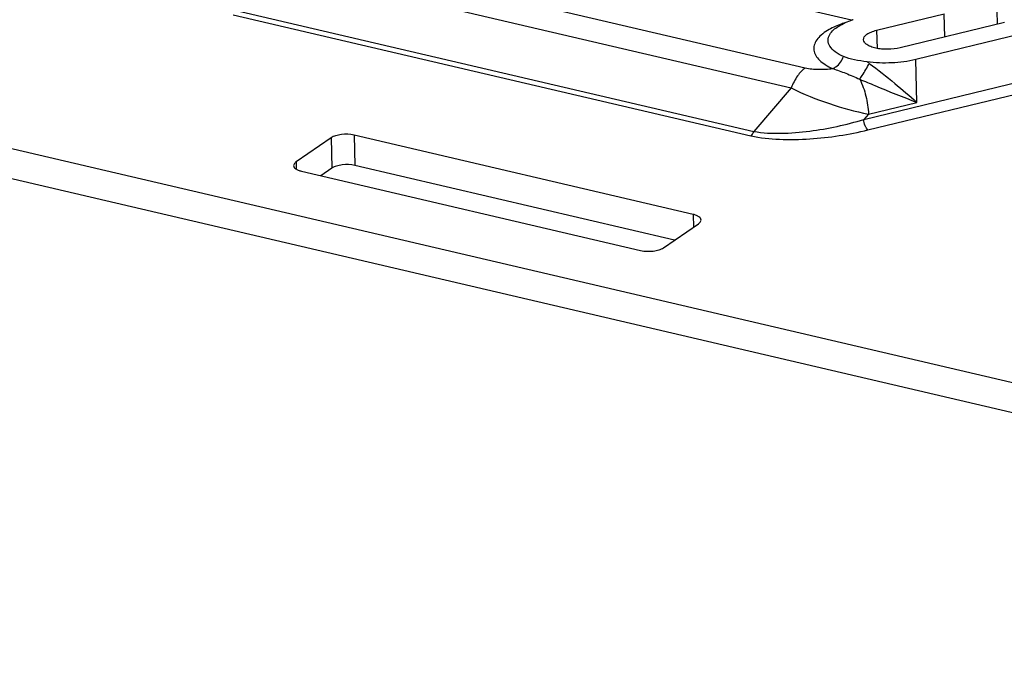
# Paper-space layout '10004236061_1_1' of a CAD drawing. Units: inches. Extents: x 0 to 34, y 0 to 22.
# Drawn here: x 25.6 to 26.2, y 9.1 to 9.5 of the extents above; entities that cross this region are included whole.
import ezdxf

# ---------------------------------------------------------------- set-up
doc = ezdxf.new("R2010")
doc.units = ezdxf.units.IN
doc.header["$LTSCALE"] = 1.87
doc.header["$MEASUREMENT"] = 0
doc.layers.get('0').update_dxf_attribs({"linetype": 'CONTINUOUS'})

psp = doc.layouts.new('10004236061_1_1')

# ---------------------------------------------------------------- linework, layer by layer
at = {"color": 7, "linetype": 'CONTINUOUS'}
for p, q in [((23.80386, 9.80273), (26.82534, 9.09674)), ((23.80432, 9.7848), (26.8258, 9.0788)), ((26.09595, 9.45914), (25.81786, 9.52412)), ((25.77018, 9.5007), (26.06857, 9.43098)), ((25.76191, 9.48888), (26.06029, 9.41916)), ((26.18234, 9.45678), (26.18185, 9.47558)), ((25.73181, 9.465), (26.03818, 9.39342)), ((26.1108, 9.45325), (26.15084, 9.46294)), ((26.1512, 9.44924), (26.15084, 9.46294)), ((25.73001, 9.46243), (26.03638, 9.39085)), ((26.18652, 9.45779), (26.12475, 9.44284)), ((26.1108, 9.45325), (26.11108, 9.4425)), ((26.19582, 9.45085), (26.13405, 9.43591)), ((26.1347, 9.41061), (26.13405, 9.43591)), ((26.10323, 9.40047), (26.19653, 9.42305)), ((26.06029, 9.41916), (26.03818, 9.39342)), ((26.10567, 9.39425), (26.19897, 9.41683)), ((26.10597, 9.40366), (26.1347, 9.41061)), ((26.10597, 9.40366), (26.10323, 9.40047)), ((25.78802, 9.38961), (25.76727, 9.3754)), ((25.78802, 9.38961), (25.78848, 9.37167)), ((26.00226, 9.34431), (25.80156, 9.39121)), ((25.80156, 9.39121), (25.80203, 9.37327)), ((25.76727, 9.3754), (25.76738, 9.37109)), ((25.77045, 9.3699), (25.97114, 9.323)), ((25.78848, 9.37167), (25.78196, 9.36721)), ((25.99121, 9.32906), (25.80203, 9.37327)), ((26.00226, 9.34431), (26.00245, 9.33676)), ((25.98469, 9.3246), (26.00544, 9.33881))]:
    psp.add_line(p, q, dxfattribs=at)
for centre, radius, start, end in [((26.11295, 9.40911), 0.05287, 107.66561, 107.98939), ((26.04701, 9.35178), 0.1012, 54.02246, 54.91648)]:
    psp.add_arc(centre, radius, start, end, dxfattribs=at)
for points, knots in [([(26.0921, 9.45763), (26.09113, 9.45733), (26.08758, 9.45611), (26.08413, 9.45455), (26.08178, 9.45314)], [0, 0, 0, 0, 0.271588, 1, 1, 1, 1]), ([(26.08314, 9.45077), (26.0843, 9.45275), (26.08865, 9.45636), (26.09366, 9.45843), (26.09662, 9.45939)], [0, 0, 0, 0, 0.423504, 1, 1, 1, 1]), ([(26.08178, 9.45314), (26.08045, 9.45235), (26.07809, 9.4507), (26.07532, 9.44778), (26.07372, 9.44464), (26.07337, 9.44013), (26.07622, 9.43585), (26.08051, 9.43267), (26.0833, 9.43123), (26.08484, 9.43055)], [0, 0, 0, 0, 0.149537, 0.276205, 0.384244, 0.482904, 0.699234, 0.837851, 1, 1, 1, 1]), ([(26.10302, 9.44766), (26.103, 9.44824), (26.10348, 9.44955), (26.10519, 9.45108), (26.10771, 9.45237), (26.1097, 9.45298), (26.1108, 9.45325)], [0, 0, 0, 0, 0.169546, 0.385889, 0.664618, 1, 1, 1, 1]), ([(26.09116, 9.43772), (26.08944, 9.43848), (26.08646, 9.44009), (26.08307, 9.44332), (26.08172, 9.44724), (26.08252, 9.44971), (26.08314, 9.45077)], [0, 0, 0, 0, 0.323968, 0.579999, 0.789108, 1, 1, 1, 1]), ([(26.12475, 9.44284), (26.12237, 9.44227), (26.11867, 9.44186), (26.1138, 9.44205), (26.11038, 9.44256), (26.10742, 9.44341), (26.1051, 9.44454), (26.1035, 9.44592), (26.10303, 9.44713), (26.10302, 9.44766)], [0, 0, 0, 0, 0.30685, 0.463174, 0.61004, 0.740058, 0.847966, 0.932479, 1, 1, 1, 1]), ([(26.08484, 9.43056), (26.08552, 9.43082), (26.08837, 9.43245), (26.09031, 9.43536), (26.09116, 9.43772)], [0, 0, 0, 0, 0.227506, 1, 1, 1, 1]), ([(26.10518, 9.43459), (26.10266, 9.43494), (26.09792, 9.43562), (26.09323, 9.43681), (26.09116, 9.43772)], [0, 0, 0, 0, 0.529259, 1, 1, 1, 1]), ([(26.10081, 9.42428), (26.10129, 9.42498), (26.10331, 9.42803), (26.10516, 9.43119), (26.10646, 9.43367)], [0, 0, 0, 0, 0.232252, 1, 1, 1, 1]), ([(26.13405, 9.43591), (26.12939, 9.43478), (26.11973, 9.43354), (26.11001, 9.43391), (26.10518, 9.43459)], [0, 0, 0, 0, 0.495632, 1, 1, 1, 1]), ([(26.10646, 9.43367), (26.11164, 9.4299), (26.12114, 9.4223), (26.13037, 9.41439), (26.1347, 9.41061)], [0, 0, 0, 0, 0.52732, 1, 1, 1, 1]), ([(26.06857, 9.43098), (26.06677, 9.42975), (26.06348, 9.42602), (26.06128, 9.42166), (26.06029, 9.41916)], [0, 0, 0, 0, 0.447503, 1, 1, 1, 1]), ([(26.06857, 9.43098), (26.07116, 9.43037), (26.07664, 9.42996), (26.08208, 9.43026), (26.08484, 9.43055)], [0, 0, 0, 0, 0.488934, 1, 1, 1, 1]), ([(26.08484, 9.43055), (26.08744, 9.42975), (26.09282, 9.42777), (26.09809, 9.42554), (26.10081, 9.42428)], [0, 0, 0, 0, 0.475941, 1, 1, 1, 1]), ([(26.10081, 9.42428), (26.10241, 9.42111), (26.1048, 9.41434), (26.10587, 9.40724), (26.10597, 9.40366)], [0, 0, 0, 0, 0.498169, 1, 1, 1, 1]), ([(26.10081, 9.42428), (26.10382, 9.42303), (26.11506, 9.41833), (26.12633, 9.41371), (26.1347, 9.41061)], [0, 0, 0, 0, 0.267584, 1, 1, 1, 1]), ([(26.06029, 9.41916), (26.06753, 9.41545), (26.08258, 9.40953), (26.09813, 9.40518), (26.10597, 9.40366)], [0, 0, 0, 0, 0.50468, 1, 1, 1, 1]), ([(26.03818, 9.39342), (26.04347, 9.39244), (26.0546, 9.39198), (26.07648, 9.39379), (26.09278, 9.39732), (26.10323, 9.40047)], [0, 0, 0, 0, 0.245152, 0.502917, 1, 1, 1, 1]), ([(26.10567, 9.39425), (26.10531, 9.39452), (26.10465, 9.39534), (26.10365, 9.39738), (26.10326, 9.39922), (26.10323, 9.40047)], [0, 0, 0, 0, 0.197468, 0.449601, 1, 1, 1, 1]), ([(26.03638, 9.39085), (26.04193, 9.38955), (26.05366, 9.38837), (26.07694, 9.38886), (26.09443, 9.39153), (26.10567, 9.39425)], [0, 0, 0, 0, 0.244678, 0.503226, 1, 1, 1, 1]), ([(26.03638, 9.39085), (26.03656, 9.39097), (26.03736, 9.39168), (26.03788, 9.39264), (26.03818, 9.39342)], [0, 0, 0, 0, 0.209916, 1, 1, 1, 1]), ([(25.80156, 9.39121), (25.79915, 9.39177), (25.79538, 9.39188), (25.79083, 9.39099), (25.78881, 9.39015), (25.78802, 9.38961)], [0, 0, 0, 0, 0.53535, 0.792258, 1, 1, 1, 1]), ([(25.76727, 9.3754), (25.76704, 9.37525), (25.76634, 9.37471), (25.76578, 9.37382), (25.7658, 9.3732)], [0, 0, 0, 0, 0.306297, 1, 1, 1, 1]), ([(25.7658, 9.3732), (25.76582, 9.37243), (25.76685, 9.37126), (25.76861, 9.37041), (25.7698, 9.37005), (25.77045, 9.3699)], [0, 0, 0, 0, 0.384842, 0.663806, 1, 1, 1, 1]), ([(25.80203, 9.37327), (25.79961, 9.37383), (25.79584, 9.37394), (25.7913, 9.37305), (25.78927, 9.37221), (25.78848, 9.37167)], [0, 0, 0, 0, 0.53535, 0.792258, 1, 1, 1, 1]), ([(26.00691, 9.34101), (26.00689, 9.34178), (26.00586, 9.34295), (26.0041, 9.34379), (26.00291, 9.34416), (26.00226, 9.34431)], [0, 0, 0, 0, 0.384842, 0.663806, 1, 1, 1, 1]), ([(26.00544, 9.33881), (26.00566, 9.33896), (26.00637, 9.3395), (26.00693, 9.34039), (26.00691, 9.34101)], [0, 0, 0, 0, 0.306297, 1, 1, 1, 1]), ([(25.97114, 9.323), (25.97356, 9.32244), (25.97733, 9.32233), (25.98188, 9.32322), (25.9839, 9.32406), (25.98469, 9.3246)], [0, 0, 0, 0, 0.53535, 0.792258, 1, 1, 1, 1])]:
    psp.add_open_spline(points, degree=3, knots=knots, dxfattribs=at)

doc.saveas('drawing.dxf')
